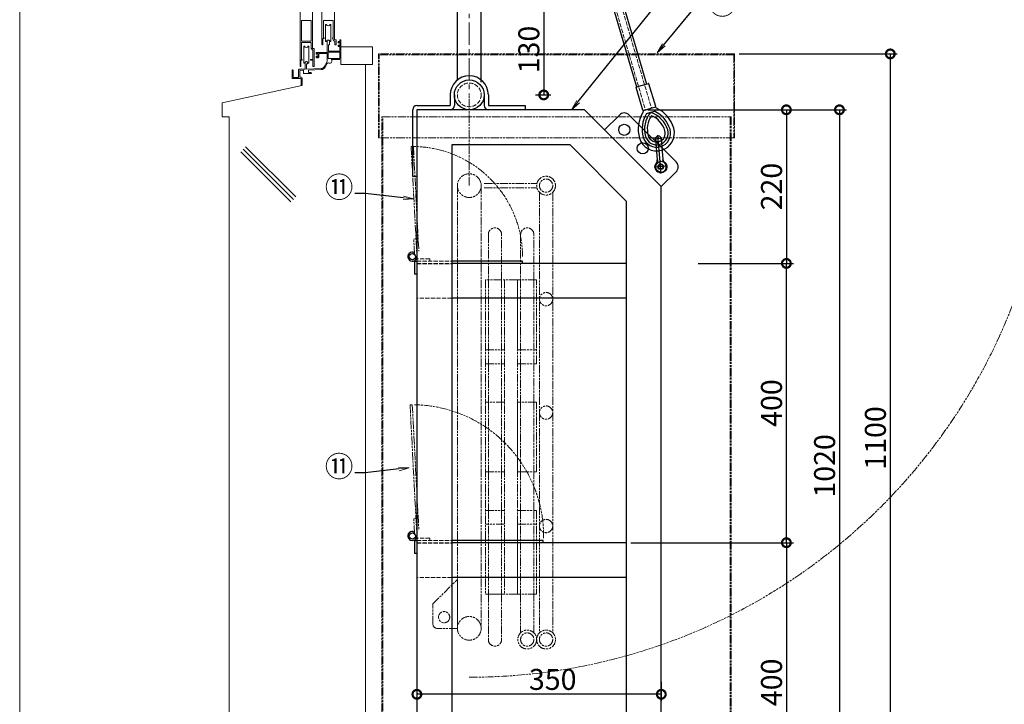
# Model space of a CAD drawing. Extents: x 96 to 35737, y -4785 to 4584.
# Drawn here: x 31475 to 32885, y -4207 to -3227 of the extents above; entities that cross this region are included whole.
import ezdxf
from ezdxf import colors
from ezdxf.entities.mleader import LeaderData, LeaderLine
from ezdxf.math import Vec2, Vec3

# ---------------------------------------------------------------- set-up
doc = ezdxf.new("R2010")
doc.units = 0
doc.header["$PDMODE"] = 35
doc.header["$PDSIZE"] = 3
for name, pattern in [('ACISOTGB', [9, 4, -1, 1, -1, 1, -1]), ('AM_ISO09W050', [22.5, 12, -1.5, 3, -1.5, 3, -1.5]), ('CENTER', [50.8, 31.75, -6.35, 6.35, -6.35]), ('DOT', [8, 6, -2]), ('HIDDEN', [0.375, 0.25, -0.125])]:
    doc.linetypes.add(name, pattern=pattern)
doc.layers.get('0').update_dxf_attribs({"color": 1, "linetype": 'CONTINUOUS'})
doc.layers.get('DEFPOINTS').update_dxf_attribs({"linetype": 'CONTINUOUS'})
for name, color, linetype, lineweight in [('キャビネット', 4, 'AM_ISO09W050', 9), ('中心線', 1, 'CENTER', 5), ('実線', 7, 'CONTINUOUS', 30), ('寸法', 2, 'CONTINUOUS', 20), ('建物', 252, 'CONTINUOUS', 15), ('想像線', 3, 'AM_ISO09W050', 5), ('隠れ線', 6, 'DOT', 9)]:
    doc.layers.add(name, color=color, linetype=linetype, lineweight=lineweight)
doc.dimstyles.get("Standard").update_dxf_attribs({"dimscale": 10, "dimtxt": 3, "dimasz": 2.5, "dimexe": 1, "dimexo": 0.63, "dimgap": 0.63, "dimtad": 1, "dimdsep": 46, "dimtxsty": 'Standard', "dimblk": 'DOTSMALL', "dimcen": 2.5, "dimadec": 0, "dimazin": 0, "dimtfac": 1, "dimtmove": 0, "dimatfit": 3, "dimldrblk": 'OPEN', "dimfxl": 1, "dimtolj": 1, "dimarcsym": 0})

# ---------------------------------------------------------------- blocks, each defined once
blk = doc.blocks.new('_DotSmall')
at = {"color": 0, "linetype": 'ByBlock', "const_width": 0.5}
blk.add_lwpolyline([(-0.0625, 0, 1), (0.0625, 0, 1)], format="xyb", close=True, dxfattribs=at)
blk = doc.blocks.new('*D18')
at = {"layer": 'DEFPOINTS', "color": 0, "transparency": 16777216}
for p in [(32391.5, -3355.6), (32493.7, -4375.6), (32648.8, -4375.6)]:
    blk.add_point(p, dxfattribs=at)
at = {"layer": '寸法', "color": 0, "lineweight": -2, "transparency": 16777216}
for p, q in [((32397.8, -3355.6), (32658.8, -3355.6)), ((32648.8, -3355.6), (32648.8, -4375.6)), ((32500, -4375.6), (32658.8, -4375.6))]:
    blk.add_line(p, q, dxfattribs=at)
at = {"layer": '寸法', "color": 0, "lineweight": -2, "transparency": 16777216, "xscale": 25, "yscale": 25, "zscale": 25}
for p, rotation in [((32648.8, -3355.6), 90), ((32648.8, -4375.6), 270)]:
    blk.add_blockref('_DotSmall', p, dxfattribs=dict(at, rotation=rotation))
at = {"layer": '寸法', "color": 0, "transparency": 16777216, "insert": (32627.5, -3865.6), "char_height": 30, "attachment_point": 5, "rotation": 90}
blk.add_mtext('\\A1;1020', dxfattribs=at)
blk = doc.blocks.new('_OPEN')
at = {"color": 0, "linetype": 'ByBlock'}
for p, q in [((-1, 0.167), (0, 0)), ((0, 0), (-1, -0.167)), ((0, 0), (-1, 0))]:
    blk.add_line(p, q, dxfattribs=at)
blk = doc.blocks.new('*D19')
at = {"layer": 'DEFPOINTS', "color": 0, "transparency": 16777216}
for p in [(32440.1, -3575.6), (32572.8, -3575.6), (32343.7, -3975.6)]:
    blk.add_point(p, dxfattribs=at)
at = {"layer": '寸法', "color": 0, "lineweight": -2, "transparency": 16777216}
for p, q in [((32446.4, -3575.6), (32582.8, -3575.6)), ((32572.8, -3975.6), (32572.8, -3575.6)), ((32350, -3975.6), (32582.8, -3975.6))]:
    blk.add_line(p, q, dxfattribs=at)
at = {"layer": '寸法', "color": 0, "lineweight": -2, "transparency": 16777216, "xscale": 25, "yscale": 25, "zscale": 25}
for p, rotation in [((32572.8, -3575.6), 90), ((32572.8, -3975.6), 270)]:
    blk.add_blockref('_DotSmall', p, dxfattribs=dict(at, rotation=rotation))
at = {"layer": '寸法', "color": 0, "transparency": 16777216, "insert": (32551.5, -3775.6), "char_height": 30, "attachment_point": 5, "rotation": 90}
blk.add_mtext('\\A1;400', dxfattribs=at)
blk = doc.blocks.new('*D25')
at = {"layer": 'DEFPOINTS', "color": 0, "transparency": 16777216}
for p in [(32368.1, -3355.6), (32440.1, -3575.6), (32572.8, -3575.6)]:
    blk.add_point(p, dxfattribs=at)
at = {"layer": '寸法', "color": 0, "lineweight": -2, "transparency": 16777216}
for p, q in [((32374.4, -3355.6), (32582.8, -3355.6)), ((32572.8, -3355.6), (32572.8, -3575.6)), ((32446.4, -3575.6), (32582.8, -3575.6))]:
    blk.add_line(p, q, dxfattribs=at)
at = {"layer": '寸法', "color": 0, "lineweight": -2, "transparency": 16777216, "xscale": 25, "yscale": 25, "zscale": 25}
for p, rotation in [((32572.8, -3355.6), 90), ((32572.8, -3575.6), 270)]:
    blk.add_blockref('_DotSmall', p, dxfattribs=dict(at, rotation=rotation))
at = {"layer": '寸法', "color": 0, "transparency": 16777216, "insert": (32551.5, -3465.6), "char_height": 30, "attachment_point": 5, "rotation": 90}
blk.add_mtext('\\A1;220', dxfattribs=at)
blk = doc.blocks.new('*D26')
at = {"layer": 'DEFPOINTS', "color": 0, "transparency": 16777216}
for p in [(32343.7, -3975.6), (32493.7, -4375.6), (32572.8, -4375.6)]:
    blk.add_point(p, dxfattribs=at)
at = {"layer": '寸法', "color": 0, "lineweight": -2, "transparency": 16777216}
for p, q in [((32350, -3975.6), (32582.8, -3975.6)), ((32572.8, -3975.6), (32572.8, -4375.6)), ((32500, -4375.6), (32582.8, -4375.6))]:
    blk.add_line(p, q, dxfattribs=at)
at = {"layer": '寸法', "color": 0, "lineweight": -2, "transparency": 16777216, "xscale": 25, "yscale": 25, "zscale": 25}
for p, rotation in [((32572.8, -3975.6), 90), ((32572.8, -4375.6), 270)]:
    blk.add_blockref('_DotSmall', p, dxfattribs=dict(at, rotation=rotation))
at = {"layer": '寸法', "color": 0, "transparency": 16777216, "insert": (32551.5, -4175.6), "char_height": 30, "attachment_point": 5, "rotation": 90}
blk.add_mtext('\\A1;400', dxfattribs=at)
blk = doc.blocks.new('*D13')
at = {"layer": 'DEFPOINTS', "color": 0, "transparency": 16777216}
for p in [(32393.7, -4168.7), (32043.7, -4184.5), (32043.7, -4192.7)]:
    blk.add_point(p, dxfattribs=at)
at = {"layer": '寸法', "color": 0, "lineweight": -2, "transparency": 16777216}
for p, q in [((32393.7, -4175), (32393.7, -4202.7)), ((32043.7, -4190.8), (32043.7, -4202.7)), ((32393.7, -4192.7), (32043.7, -4192.7))]:
    blk.add_line(p, q, dxfattribs=at)
at = {"layer": '寸法', "color": 0, "lineweight": -2, "transparency": 16777216, "xscale": 25, "yscale": 25, "zscale": 25, "rotation": 180}
blk.add_blockref('_DotSmall', (32043.7, -4192.7), dxfattribs=at)
at = {"layer": '寸法', "color": 0, "lineweight": -2, "transparency": 16777216, "xscale": 25, "yscale": 25, "zscale": 25}
blk.add_blockref('_DotSmall', (32393.7, -4192.7), dxfattribs=at)
at = {"layer": '寸法', "color": 0, "transparency": 16777216, "insert": (32238.2, -4171.4), "char_height": 30, "attachment_point": 5}
blk.add_mtext('\\A1;350', dxfattribs=at)
blk = doc.blocks.new('*D3')
at = {"layer": 'DEFPOINTS', "color": 0, "transparency": 16777216}
for p in [(32498.7, -3275.6), (32493.7, -4375.6), (32721.6, -4375.6)]:
    blk.add_point(p, dxfattribs=at)
at = {"layer": '寸法', "color": 0, "lineweight": -2, "transparency": 16777216}
for p, q in [((32505, -3275.6), (32731.6, -3275.6)), ((32721.6, -3275.6), (32721.6, -4375.6)), ((32500, -4375.6), (32731.6, -4375.6))]:
    blk.add_line(p, q, dxfattribs=at)
at = {"layer": '寸法', "color": 0, "lineweight": -2, "transparency": 16777216, "xscale": 25, "yscale": 25, "zscale": 25}
for p, rotation in [((32721.6, -3275.6), 90), ((32721.6, -4375.6), 270)]:
    blk.add_blockref('_DotSmall', p, dxfattribs=dict(at, rotation=rotation))
at = {"layer": '寸法', "color": 0, "transparency": 16777216, "insert": (32700.3, -3825.6), "char_height": 30, "attachment_point": 5, "rotation": 90}
blk.add_mtext('\\A1;1100', dxfattribs=at)
blk = doc.blocks.new('*D87')
at = {"layer": 'DEFPOINTS', "color": 0, "transparency": 16777216}
for p in [(32237.6, -3204.3), (32207.3, -3334.3), (32225.3, -3334.3)]:
    blk.add_point(p, dxfattribs=at)
at = {"layer": '寸法', "color": 0, "lineweight": -2, "transparency": 16777216}
for p, q in [((32231.3, -3204.3), (32215.3, -3204.3)), ((32225.3, -3204.3), (32225.3, -3334.3)), ((32213.6, -3334.3), (32235.3, -3334.3))]:
    blk.add_line(p, q, dxfattribs=at)
at = {"layer": '寸法', "color": 0, "lineweight": -2, "transparency": 16777216, "xscale": 25, "yscale": 25, "zscale": 25}
for p, rotation in [((32225.3, -3204.3), 90), ((32225.3, -3334.3), 270)]:
    blk.add_blockref('_DotSmall', p, dxfattribs=dict(at, rotation=rotation))
at = {"layer": '寸法', "color": 0, "transparency": 16777216, "insert": (32204, -3269.3), "char_height": 30, "attachment_point": 5, "rotation": 90}
blk.add_mtext('\\A1;130', dxfattribs=at)

msp = doc.modelspace()

# ---------------------------------------------------------------- linework, layer by layer
at = {"layer": 'キャビネット'}
for p, q in [((31988.7, -3395.606), (31988.7, -3275.606)), ((32498.7, -3275.606), (31988.7, -3275.606)), ((31989.9, -3395.606), (31989.9, -3276.806)), ((32497.5, -3276.806), (31989.9, -3276.806)), ((32497.5, -3276.806), (32497.5, -3395.606)), ((32498.7, -3275.606), (32498.7, -3395.606)), ((31993.7, -4375.606), (31993.7, -3365.606)), ((31993.7, -3365.606), (32493.7, -3365.606)), ((31994.9, -4374.406), (31994.9, -3365.606)), ((32492.5, -3365.606), (32492.5, -4339.406)), ((32493.7, -3365.606), (32493.7, -4340.606)), ((32498.7, -3395.606), (31988.7, -3395.606))]:
    msp.add_line(p, q, dxfattribs=at)
at = {"layer": '中心線'}
msp.add_line((32118.7, -2570.261), (32118.7, -3334.261), dxfattribs=at)
at = {"layer": '実線'}
for p, q in [((32101.7, -3313.05), (32101.7, -2570.261)), ((32135.7, -3315.906), (32135.7, -2570.261)), ((32176.94, -2705.333), (32358.173, -3322.963)), ((32191.333, -2701.11), (32372.566, -3318.739)), ((32367.407, -3356.208), (32357.834, -3323.583)), ((32358.173, -3322.963), (32375.444, -3317.895)), ((32385.638, -3350.858), (32376.065, -3318.234)), ((32091.35, -3334.261), (32091.35, -3349.611)), ((32097.35, -3334.261), (32097.35, -3349.611)), ((32140.05, -3334.261), (32140.05, -3349.611)), ((32146.05, -3334.261), (32146.05, -3349.611)), ((32037.7, -3450.611), (32037.7, -3355.611)), ((32043.7, -3349.611), (32091.35, -3349.611)), ((32043.7, -3355.611), (32043.7, -4369.606)), ((32283.7, -3355.611), (32043.7, -3355.611)), ((32146.05, -3349.611), (32198.7, -3349.611)), ((32198.7, -3349.611), (32198.7, -3355.611)), ((32393.7, -3465.611), (32283.7, -3355.611)), ((32368.027, -3356.547), (32385.299, -3351.479)), ((32312.383, -3384.293), (32333.596, -3363.08)), ((32347.738, -3363.08), (32414.913, -3430.255)), ((32372.654, -3361.067), (32383.848, -3357.782)), ((32093.7, -3405.611), (32093.7, -4349.606)), ((32263.107, -3405.611), (32093.7, -3405.611)), ((32343.7, -3486.885), (32263.107, -3405.611)), ((32037.7, -3450.611), (32043.7, -3450.611)), ((32414.913, -3444.397), (32393.7, -3465.611)), ((32393.7, -4369.606), (32393.7, -3465.611)), ((32343.7, -4369.606), (32343.7, -3486.885)), ((32043.7, -3540.911), (32043.7, -3590.911)), ((32039.117, -3561.895), (32040, -3560.045)), ((32040.5, -3571.511), (32040.5, -3590.911)), ((32040.5, -3572.411), (32043.7, -3572.411)), ((32041.216, -3567.827), (32043.066, -3568.71)), ((32043.697, -3569.561), (32043.697, -3590.911)), ((32043.7, -3569.561), (32043.7, -3575.561)), ((32194.7, -3572.423), (32093.7, -3572.423)), ((32343.7, -3575.611), (32093.7, -3575.611)), ((32194.7, -3575.623), (32194.7, -3572.423)), ((32043.7, -3590.911), (32040.5, -3590.911)), ((32343.7, -3625.611), (32093.7, -3625.611)), ((32043.7, -3940.911), (32043.7, -3990.911)), ((32039.117, -3961.895), (32040, -3960.045)), ((32040.5, -3971.511), (32040.5, -3990.911)), ((32040.5, -3972.411), (32043.7, -3972.411)), ((32041.216, -3967.827), (32043.066, -3968.71)), ((32043.697, -3969.561), (32043.697, -3990.911)), ((32043.7, -3969.561), (32043.7, -3975.561)), ((32224.7, -3972.423), (32093.7, -3972.423)), ((32343.7, -3975.611), (32093.7, -3975.611)), ((32224.7, -3975.623), (32224.7, -3972.423)), ((32043.7, -3990.911), (32040.5, -3990.911)), ((32343.7, -4025.611), (32093.7, -4025.611))]:
    msp.add_line(p, q, dxfattribs=at)
at = {"layer": '実線', "linetype": 'CENTER', "ltscale": 10}
for p, q in [((32394.58, -3396.871), (32384.165, -3397.782)), ((32393.693, -3446.705), (32388.918, -3392.129)), ((32402.365, -3436.342), (32383.353, -3438.006))]:
    msp.add_line(p, q, dxfattribs=at)
at = {"layer": '実線', "ltscale": 10}
for p, q in [((32385.388, -3397.675), (32387.997, -3427.499)), ((32393.357, -3396.978), (32395.967, -3426.801))]:
    msp.add_line(p, q, dxfattribs=at)
at = {"layer": '実線'}
for centre, radius in [((32118.7, -3334.261), 21.35), ((32340.667, -3384.293), 8), ((32367.184, -3410.81), 8), ((32393.7, -3437.326), 8), ((32037.2, -3565.91), 4.45), ((32037.2, -3965.91), 4.45)]:
    msp.add_circle(centre, radius, dxfattribs=at)
at = {"layer": '実線', "ltscale": 10}
for radius in [4, 3.25]:
    msp.add_circle((32392.859, -3437.174), radius, dxfattribs=at)
at = {"layer": '実線'}
for centre, radius, start, end in [((32118.7, -3334.261), 27.35, 0, 180), ((32358.313, -3323.442), 0.5, 106.3534, 196.3534), ((32375.585, -3318.374), 0.5, 16.3534, 106.3534), ((32043.7, -3355.611), 6, 90, 180), ((32091.35, -3349.611), 6, 270, 0), ((32146.05, -3349.611), 6, 180, 270), ((32388.106, -3350.389), 3, 196.3534, 244.543085), ((32385.158, -3350.999), 0.5, 286.3534, 16.3534), ((32366.829, -3395.083), 46.5, 16.3534, 64.543085), ((32340.667, -3370.151), 10, 45, 135), ((32407.13, -3383.257), 46.5, 148.163715, 196.3534), ((32407.13, -3383.257), 41, 147.232035, 196.3534), ((32367.886, -3356.067), 0.5, 196.3534, 286.3534), ((32365.077, -3357.146), 3, 328.163715, 16.3534), ((32407.13, -3383.257), 37.5, 140.595569, 196.3534), ((32407.13, -3383.257), 33.5, 145.172654, 196.3534), ((32366.829, -3395.083), 37.5, 16.3534, 72.111231), ((32366.829, -3395.083), 33.5, 16.3534, 67.534146), ((32366.829, -3395.083), 41, 16.3534, 65.474765), ((32386.979, -3389.17), 25.5, 196.3534, 16.3534), ((32386.979, -3389.17), 20, 196.3534, 16.3534), ((32386.979, -3389.17), 16.5, 196.3534, 16.3534), ((32386.979, -3389.17), 12.5, 196.3534, 16.3534), ((32407.842, -3437.326), 10, 315, 45), ((32037.2, -3565.911), 6.5, 59.489763, 0), ((32037.2, -3965.911), 6.5, 59.489763, 0)]:
    msp.add_arc(centre, radius, start, end, dxfattribs=at)
at = {"layer": '実線', "ltscale": 10}
for centre, radius, start, end in [((32389.373, -3397.326), 4, 5, 185), ((32392.859, -3437.174), 8.5, 136.810315, 53.189685), ((32392.859, -3437.174), 7.953, 136.810315, 53.189685), ((32383.016, -3427.934), 5, 316.810315, 5), ((32383.016, -3427.934), 5.547, 316.810315, 5), ((32400.948, -3426.366), 5.547, 185, 233.189685), ((32400.948, -3426.366), 5, 185, 233.189685)]:
    msp.add_arc(centre, radius, start, end, dxfattribs=at)
at = {"layer": '実線', "linetype": 'HIDDEN', "ltscale": 10}
msp.add_arc((32389.373, -3397.326), 4, 185, 5, dxfattribs=at)
at = {"layer": '建物'}
for p, q in [((31474.9, -2412.132), (31474.9, -4561.135)), ((31876.4, -3211.606), (31876.4, -3292.956)), ((31894.4, -3267.606), (31894.4, -3211.606)), ((31907.8, -3211.606), (31907.8, -3261.956)), ((31925.8, -3255.606), (31925.8, -3211.606)), ((31878.33, -3227.536), (31878.33, -3257.106)), ((31892.47, -3227.536), (31878.33, -3227.536)), ((31892.47, -3257.106), (31892.47, -3227.536)), ((31909.73, -3252.606), (31909.73, -3227.536)), ((31923.87, -3227.536), (31909.73, -3227.536)), ((31923.87, -3227.536), (31923.87, -3252.606)), ((31913.972, -3233.606), (31913.05, -3233.606)), ((31913.05, -3233.606), (31913.05, -3257.606)), ((31920.55, -3233.606), (31919.629, -3233.606)), ((31920.55, -3257.606), (31920.55, -3233.606)), ((31909.1, -3261.956), (31909.1, -3253.606)), ((31909.1, -3253.606), (31910.8, -3253.606)), ((31910.8, -3252.606), (31909.73, -3252.606)), ((31910.8, -3253.606), (31910.8, -3252.606)), ((31923.87, -3252.606), (31922.8, -3252.606)), ((31922.8, -3252.606), (31922.8, -3253.606)), ((31922.8, -3253.606), (31923.87, -3253.606)), ((31923.87, -3253.606), (31923.87, -3255.536)), ((31928, -3255.606), (31925.8, -3255.606)), ((31928, -3255.906), (31928, -3255.606)), ((31928, -3261.641), (31928, -3255.606)), ((31933.27, -3257.606), (31933.27, -3255.606)), ((31933.27, -3255.606), (31934.9, -3255.606)), ((31934.9, -3255.606), (31934.9, -3290.606)), ((31878.33, -3257.106), (31892.47, -3257.106)), ((31878.33, -3283.606), (31878.33, -3259.036)), ((31892.47, -3259.036), (31878.33, -3259.036)), ((31882.572, -3264.606), (31881.65, -3264.606)), ((31881.65, -3264.606), (31881.65, -3288.606)), ((31889.15, -3264.606), (31888.229, -3264.606)), ((31889.15, -3288.606), (31889.15, -3264.606)), ((31892.47, -3259.036), (31892.47, -3267.536)), ((31894.383, -3269.534), (31894.67, -3269.834)), ((31896.6, -3267.606), (31894.4, -3267.606)), ((31894.67, -3269.834), (31894.67, -3283.606)), ((31896.6, -3292.641), (31896.6, -3267.606)), ((31913.05, -3257.606), (31913.972, -3257.606)), ((31915.1, -3273.606), (31915.1, -3257.306)), ((31918.5, -3262.606), (31916.9, -3262.606)), ((31916.9, -3262.606), (31916.9, -3271.606)), ((31918.5, -3257.306), (31918.5, -3262.606)), ((31919.629, -3257.606), (31920.55, -3257.606)), ((31925.783, -3257.534), (31926.07, -3257.834)), ((31926.07, -3257.834), (31926.07, -3261.641)), ((31931, -3259.906), (31931, -3257.606)), ((31931, -3257.606), (31933.27, -3257.606)), ((31931.8, -3259.906), (31931, -3259.906)), ((31931, -3265.206), (31931, -3262.906)), ((31931, -3262.906), (31931.8, -3262.906)), ((31933.27, -3265.206), (31931, -3265.206)), ((31933.27, -3258.806), (31931.8, -3258.806)), ((31931.8, -3258.806), (31931.8, -3259.906)), ((31931.8, -3262.906), (31931.8, -3264.006)), ((31931.8, -3264.006), (31933.27, -3264.006)), ((31933.27, -3264.006), (31933.27, -3258.806)), ((31933.27, -3271.606), (31933.27, -3265.206)), ((31934.9, -3265.606), (31979.9, -3265.606)), ((31979.9, -3265.606), (31979.9, -3290.606)), ((31877.7, -3292.956), (31877.7, -3284.606)), ((31877.7, -3284.606), (31879.4, -3284.606)), ((31879.4, -3283.606), (31878.33, -3283.606)), ((31879.4, -3284.606), (31879.4, -3283.606)), ((31894.67, -3283.606), (31891.4, -3283.606)), ((31891.4, -3283.606), (31891.4, -3284.606)), ((31891.4, -3284.606), (31894.67, -3284.606)), ((31894.67, -3284.606), (31894.67, -3292.641)), ((31899.6, -3275.906), (31899.6, -3273.606)), ((31899.6, -3273.606), (31915.1, -3273.606)), ((31900.4, -3275.906), (31899.6, -3275.906)), ((31899.6, -3280.206), (31899.6, -3278.906)), ((31899.6, -3278.906), (31900.4, -3278.906)), ((31901.9, -3274.806), (31900.4, -3274.806)), ((31900.4, -3274.806), (31900.4, -3275.906)), ((31900.4, -3278.906), (31900.4, -3280.006)), ((31900.4, -3280.006), (31901.9, -3280.006)), ((31902.1, -3281.206), (31900.6, -3281.206)), ((31901.9, -3280.006), (31901.9, -3274.806)), ((31915.1, -3274.806), (31903.1, -3274.806)), ((31903.1, -3274.806), (31903.1, -3280.206)), ((31915.005, -3274.886), (31915.005, -3277.906)), ((31915.1, -3286.606), (31915.1, -3274.806)), ((31933.27, -3273.236), (31916.73, -3273.236)), ((31916.73, -3273.236), (31916.73, -3282.206)), ((31916.73, -3282.206), (31933.27, -3282.206)), ((31916.9, -3271.606), (31933.27, -3271.606)), ((31933.27, -3283.406), (31920.962, -3283.406)), ((31933.27, -3282.206), (31933.27, -3273.236)), ((31864.9, -3310.606), (31864.9, -3299.306)), ((31866.3, -3299.306), (31866.3, -3309.206)), ((31874.2, -3309.206), (31874.2, -3298.572)), ((31875.165, -3297.572), (31883.7, -3297.274)), ((31881.467, -3298.983), (31875.83, -3299.18)), ((31875.83, -3299.18), (31875.83, -3308.976)), ((31881.467, -3298.983), (31881.467, -3303.606)), ((31881.65, -3288.606), (31882.572, -3288.606)), ((31883.7, -3297.274), (31883.7, -3288.306)), ((31887.1, -3289.606), (31885.4, -3289.606)), ((31885.4, -3289.606), (31885.4, -3297.215)), ((31885.4, -3297.215), (31906.69, -3296.471)), ((31887.1, -3288.306), (31887.1, -3289.606)), ((31888.229, -3288.606), (31889.15, -3288.606)), ((31906.747, -3298.1), (31888.6, -3298.734)), ((31888.6, -3298.734), (31888.6, -3301.976)), ((31910.846, -3293.974), (31915.1, -3286.606)), ((31915.394, -3289.358), (31912.258, -3294.789)), ((31979.9, -3290.606), (31934.9, -3290.606)), ((31969.9, -3290.606), (31969.9, -4387.575)), ((31877.9, -3310.606), (31864.9, -3310.606)), ((31866.3, -3309.206), (31874.2, -3309.206)), ((31875.83, -3308.976), (31877.9, -3308.976)), ((31877.9, -3310.606), (31876.1, -3310.606)), ((31877.9, -3315.148), (31877.9, -3310.606)), ((31879.4, -3310.476), (31879.4, -3319.856)), ((31892.9, -3303.606), (31881.467, -3303.606)), ((31888.6, -3301.976), (31891.809, -3301.976)), ((31891.809, -3301.976), (31892.9, -3302.606)), ((31892.9, -3302.606), (31892.9, -3303.606)), ((31764.9, -3345.606), (31878.811, -3320.588)), ((31878.02, -3315.331), (31877.9, -3315.148)), ((31877.9, -3316.064), (31878.02, -3315.881)), ((31877.9, -3319.856), (31877.9, -3316.064)), ((31878.02, -3315.881), (31878.02, -3315.331)), ((31764.9, -3345.606), (31764.9, -3365.606)), ((31764.9, -3365.606), (31774.9, -3365.606)), ((31774.9, -3365.606), (31774.9, -4561.135)), ((31794.893, -3412.091), (31866.838, -3484.036)), ((31798.429, -3408.556), (31870.373, -3480.5)), ((31791.357, -3415.627), (31863.302, -3487.571))]:
    msp.add_line(p, q, dxfattribs=at)
for centre, radius, start, end in [((31916.8, -3232.606), 3, 199.4715, 340.5285), ((31916.8, -3258.606), 3, 19.471225, 160.528774), ((31916.8, -3257.306), 1.7, 359.99999, 180.00001), ((31925.87, -3255.536), 2, 179.999999, 267.508073), ((31885.4, -3263.606), 3, 199.4715, 340.5285), ((31894.47, -3267.536), 2, 179.999999, 267.508073), ((31908.45, -3261.956), 0.65, 179.99999, 0.00001), ((31927.035, -3261.641), 0.965, 179.99999, 0.00001), ((31900.6, -3280.206), 1, 180.000009, 269.999991), ((31902.1, -3280.206), 1, 270.000009, 359.999991), ((31919, -3285.806), 3.1, 245.298747, 50.731973), ((31865.6, -3299.306), 0.7, 359.99999, 180.00001), ((31875.2, -3298.572), 1, 91.999983, 179.999998), ((31877.05, -3292.956), 0.65, 179.99999, 0.00001), ((31885.4, -3289.606), 3, 19.471225, 160.528774), ((31885.4, -3288.306), 1.7, 359.99999, 180.00001), ((31895.635, -3292.641), 0.965, 179.99999, 0.00001), ((31906.516, -3291.474), 5, 271.999995, 329.999997), ((31906.516, -3291.474), 6.63, 271.999997, 329.999998), ((31916.953, -3290.258), 1.8, 65.298506, 149.999987), ((31877.9, -3310.476), 1.5, 0.000009, 89.999991), ((31878.65, -3319.856), 0.75, 179.99999, 0.00001)]:
    msp.add_arc(centre, radius, start, end, dxfattribs=at)
at = {"layer": '想像線'}
for p, q in [((32118.7, -3464.261), (32118.7, -3334.261)), ((32038.644, -3408.13), (32035.449, -3408.298)), ((32035.449, -3408.298), (32043.299, -3558.092)), ((32038.644, -3408.13), (32046.495, -3557.925)), ((32101.7, -3464.261), (32101.7, -4098.261)), ((32135.7, -3464.261), (32135.7, -4098.261)), ((32139.838, -3461.261), (32215.538, -3461.261)), ((32139.838, -3467.261), (32215.538, -3467.261)), ((32219.2, -3473.852), (32219.2, -4104.669)), ((32238.2, -3473.852), (32238.2, -4104.669)), ((32146, -3534.261), (32146, -3599.261)), ((32165, -3599.261), (32165, -3534.261)), ((32192.2, -3534.261), (32192.2, -3599.261)), ((32211.2, -3599.261), (32211.2, -3534.261)), ((32039.187, -3540.772), (32042.382, -3540.605)), ((32040.339, -3562.757), (32039.187, -3540.772)), ((32188, -3599.261), (32141.8, -3599.261)), ((32141.8, -3599.261), (32141.8, -4049.261)), ((32146, -3599.261), (32146, -3719.261)), ((32165, -3599.261), (32165, -3719.261)), ((32169, -3599.261), (32169, -4049.261)), ((32215.2, -3599.261), (32188, -3599.261)), ((32188, -3699.261), (32188, -3599.261)), ((32188, -3599.261), (32188, -4049.261)), ((32192.2, -3599.261), (32192.2, -3719.261)), ((32211.2, -3599.261), (32211.2, -3719.261)), ((32215.2, -3719.261), (32215.2, -3599.261)), ((32141.8, -3699.261), (32169, -3699.261)), ((32188, -3699.261), (32215.2, -3699.261)), ((32141.8, -3719.261), (32169, -3719.261)), ((32146, -3719.261), (32146, -3774.261)), ((32165, -3774.261), (32165, -3719.261)), ((32188, -3719.261), (32215.2, -3719.261)), ((32192.2, -3719.261), (32192.2, -3774.261)), ((32211.2, -3774.261), (32211.2, -3719.261)), ((32037.074, -3778.171), (32033.879, -3778.339)), ((32033.879, -3778.339), (32043.299, -3958.092)), ((32037.074, -3778.171), (32046.495, -3957.925)), ((32169, -3774.261), (32141.8, -3774.261)), ((32146, -3774.261), (32146, -3874.261)), ((32165, -3774.261), (32165, -3874.261)), ((32215.2, -3774.261), (32188, -3774.261)), ((32188, -3874.261), (32188, -3774.261)), ((32192.2, -3774.261), (32192.2, -3874.261)), ((32211.2, -3774.261), (32211.2, -3874.261)), ((32215.2, -3874.261), (32215.2, -3774.261)), ((32141.8, -3874.261), (32169, -3874.261)), ((32146, -3874.261), (32146, -3929.261)), ((32165, -3929.261), (32165, -3874.261)), ((32188, -3874.261), (32215.2, -3874.261)), ((32192.2, -3874.261), (32192.2, -3929.261)), ((32211.2, -3929.261), (32211.2, -3874.261)), ((32141.8, -3929.261), (32169, -3929.261)), ((32146, -3929.261), (32146, -4049.261)), ((32165, -3929.261), (32165, -4049.261)), ((32188, -3929.261), (32215.2, -3929.261)), ((32192.2, -3929.261), (32192.2, -4049.261)), ((32211.2, -3929.261), (32211.2, -4049.261)), ((32215.2, -3929.261), (32215.2, -4049.261)), ((32039.187, -3940.772), (32042.382, -3940.605)), ((32040.339, -3962.757), (32039.187, -3940.772)), ((32169, -3949.261), (32141.8, -3949.261)), ((32188, -3949.261), (32215.2, -3949.261)), ((32188, -3949.261), (32188, -4049.261)), ((32066.7, -4063.261), (32101.7, -4028.261)), ((32101.7, -4098.261), (32101.7, -4028.261)), ((32141.8, -4049.261), (32169, -4049.261)), ((32188, -4049.261), (32142.1, -4049.261)), ((32215.2, -4049.261), (32188, -4049.261)), ((32192.2, -4049.261), (32192.2, -4104.669)), ((32211.2, -4104.669), (32211.2, -4049.261)), ((32066.7, -4092.261), (32066.7, -4063.261)), ((32101.7, -4098.261), (32072.7, -4098.261))]:
    msp.add_line(p, q, dxfattribs=at)
at = {"layer": '想像線', "linetype": 'ACISOTGB'}
msp.add_line((32038.644, -3408.13), (32035.449, -3408.298), dxfattribs=at)
at = {"layer": '想像線', "lineweight": 5}
for p, q in [((32146, -4049.261), (32146, -4114.261)), ((32165, -4049.261), (32165, -4114.261))]:
    msp.add_line(p, q, dxfattribs=at)
at = {"layer": '想像線'}
for centre, radius in [((32118.7, -3464.261), 17), ((32228.7, -3464.261), 13.5), ((32228.7, -3464.261), 9.5), ((32228.7, -3626.761), 9.5), ((32228.7, -3789.261), 9.5), ((32228.7, -3951.761), 9.5), ((32082.7, -4082.261), 8), ((32118.7, -4098.261), 17), ((32201.7, -4114.261), 13.5), ((32228.7, -4114.261), 13.5), ((32201.7, -4114.261), 9.5), ((32228.7, -4114.261), 9.5)]:
    msp.add_circle(centre, radius, dxfattribs=at)
for centre, radius, start, end in [((32118.7, -3334.261), 834, 270, 90), ((32037.2, -3565.934), 157.76, 0, 90.03835), ((32155.5, -3534.261), 9.5, 0, 180), ((32201.7, -3534.261), 9.5, 0, 180), ((32037.2, -3965.934), 187.933, 359, 89.03835), ((32072.7, -4092.261), 6, 180, 270), ((32155.5, -4114.261), 9.5, 180, 0)]:
    msp.add_arc(centre, radius, start, end, dxfattribs=at)
at = {"layer": '隠れ線'}
for p, q in [((32170.105, -2671.384), (32370.765, -3355.222)), ((32178.741, -2668.85), (32379.401, -3352.688)), ((32040.185, -3569.21), (32062.2, -3569.21)), ((32043.7, -3572.423), (32093.7, -3572.423)), ((32062.2, -3569.21), (32062.2, -3572.41)), ((32040.185, -3969.21), (32062.2, -3969.21)), ((32043.7, -3972.423), (32093.7, -3972.423)), ((32062.2, -3969.21), (32062.2, -3972.41))]:
    msp.add_line(p, q, dxfattribs=at)
at = {"layer": '隠れ線', "lineweight": 30}
for p, q in [((32043.7, -3575.611), (32093.7, -3575.611)), ((32043.7, -3975.611), (32093.7, -3975.611))]:
    msp.add_line(p, q, dxfattribs=at)
at = {"layer": '隠れ線', "lineweight": 5}
for p, q in [((32093.7, -3625.611), (32043.7, -3625.611)), ((32093.7, -4025.611), (32043.7, -4025.611))]:
    msp.add_line(p, q, dxfattribs=at)
at = {"layer": '隠れ線'}
msp.add_circle((32118.7, -3334.261), 17, dxfattribs=at)

# ---------------------------------------------------------------- dimensions: what is measured, and where the dimension line sits
at = {"layer": '寸法'}
for base, p1, p2, picture, middle in [((32225.288, -3334.261), (32237.62, -3204.261), (32207.323, -3334.261), '*D87', (32203.988, -3269.261)), ((32721.575, -4375.606), (32498.7, -3275.606), (32493.7, -4375.606), '*D3', (32700.275, -3825.606))]:
    dim = msp.add_linear_dim(base=base, p1=p1, p2=p2, angle=90, dimstyle='Standard', override={"dimfxl": 0}, dxfattribs=at)
    dim.commit()
    dim.dimension.update_dxf_attribs({"geometry": picture, "text_midpoint": middle})
for base, p1, p2, picture, middle in [((32572.796, -3575.611), (32368.085, -3355.611), (32440.135, -3575.611), '*D25', (32551.496, -3465.611)), ((32648.7995, -4375.6059), (32391.5052, -3355.6106), (32493.7002, -4375.6059), '*D18', (32627.4995, -3865.6083)), ((32572.796, -3575.611), (32343.7, -3975.611), (32440.135, -3575.611), '*D19', (32551.496, -3775.611)), ((32572.7956, -4375.6059), (32343.7002, -3975.6106), (32493.7002, -4375.6059), '*D26', (32551.4956, -4175.6083))]:
    dim = msp.add_linear_dim(base=base, p1=p1, p2=p2, angle=90, dimstyle='Standard', dxfattribs=at)
    dim.commit()
    dim.dimension.update_dxf_attribs({"geometry": picture, "text_midpoint": middle})
dim = msp.add_linear_dim(base=(32043.7, -4192.707), p1=(32393.7, -4168.734), p2=(32043.7, -4184.526), angle=180, dimstyle='Standard', override={"dimfxl": 0}, dxfattribs=at)
dim.commit()
dim.dimension.update_dxf_attribs({"geometry": '*D13', "text_midpoint": (32238.2, -4192.707), "dimtype": 160})

# ---------------------------------------------------------------- leaders
ml = msp.add_multileader_mtext('Standard', dxfattribs=at)
ml.set_content('⑨', color=256)
ml.set_leader_properties()
ml.set_arrow_properties(name='OPEN')
ml.build(insert=Vec2(0, 0))
ml.multileader.update_dxf_attribs({"text_right_attachment_type": 3, "dogleg_length": 15, "arrow_head_size": 15})
ctx = ml.context
ctx.base_point, ctx.char_height, ctx.arrow_head_size, ctx.plane_origin = Vec3(32458.597, -3133.797), 30, 15, Vec3(32443.597, -3133.797)
ctx.right_attachment = 3
notes = []
notes.append((ctx, [(0, (1, 1, 0), (32443.597, -3133.797), (1, 0), 15, [(0, [(32265.165, -3355.611)], 0, [])])]))
ctx.mtext.insert, ctx.mtext.flow_direction = Vec3(32460.597, -3116.155), 5
ml = msp.add_multileader_mtext('Standard', dxfattribs=at)
ml.set_content('⑬', color=256)
ml.set_leader_properties()
ml.set_arrow_properties(name='OPEN')
ml.build(insert=Vec2(0, 0))
ml.multileader.update_dxf_attribs({"text_right_attachment_type": 3, "dogleg_length": 15, "arrow_head_size": 15})
ctx = ml.context
ctx.base_point, ctx.char_height, ctx.arrow_head_size, ctx.plane_origin = Vec3(32458.597, -3206.526), 30, 15, Vec3(32443.597, -3206.526)
ctx.right_attachment = 3
notes.append((ctx, [(0, (1, 1, 0), (32443.597, -3206.526), (1, 0), 15, [(0, [(32387.716, -3274.195)], 0, [])])]))
ctx.mtext.insert, ctx.mtext.flow_direction = Vec3(32460.597, -3188.883), 5
ml = msp.add_multileader_mtext('Standard', dxfattribs=at)
ml.set_content('⑪', color=256)
ml.set_leader_properties()
ml.set_arrow_properties(name='OPEN')
ml.build(insert=Vec2(0, 0))
ml.multileader.update_dxf_attribs({"text_right_attachment_type": 3, "dogleg_length": 15, "arrow_head_size": 15})
ctx = ml.context
ctx.base_point, ctx.char_height, ctx.arrow_head_size, ctx.plane_origin = Vec3(31908.82, -3469.004), 30, 15, Vec3(31990.555, -3475.652)
ctx.right_attachment, ctx.text_align_type = 3, 2
notes.append((ctx, [(0, (1, 1, 0), (31969.752, -3475.652), (-1, 0), 15, [(0, [(32039.374, -3483.195)], 0, [])])]))
ctx.mtext.insert, ctx.mtext.alignment, ctx.mtext.flow_direction = Vec3(31952.752, -3451.362), 3, 5
ml = msp.add_multileader_mtext('Standard', dxfattribs=at)
ml.set_content('⑪', color=256)
ml.set_leader_properties()
ml.set_arrow_properties(name='OPEN')
ml.build(insert=Vec2(0, 0))
ml.multileader.update_dxf_attribs({"text_right_attachment_type": 3, "dogleg_length": 15, "arrow_head_size": 15})
ctx = ml.context
ctx.base_point, ctx.char_height, ctx.arrow_head_size, ctx.plane_origin = Vec3(31908.82, -3869.004), 30, 15, Vec3(31990.555, -3925.652)
ctx.right_attachment, ctx.text_align_type = 3, 2
notes.append((ctx, [(0, (1, 1, 0), (31969.752, -3875.652), (-1, 0), 15, [(0, [(32032.767, -3868.216)], 0, [])])]))
ctx.mtext.insert, ctx.mtext.alignment, ctx.mtext.flow_direction = Vec3(31952.752, -3851.362), 3, 5
for ctx, leaders in notes:
    for number, flags, end, landing, length, lines in leaders:
        leader = LeaderData()
        leader.index, (leader.has_last_leader_line, leader.has_dogleg_vector, leader.attachment_direction) = number, flags
        leader.last_leader_point, leader.dogleg_vector, leader.dogleg_length = Vec3(end), Vec3(landing), length
        for number, points, colour, breaks in lines:
            line = LeaderLine()
            line.index, line.vertices, line.color, line.breaks = number, Vec3.list(points), colors.encode_raw_color(colour), breaks
            leader.lines.append(line)
        ctx.leaders.append(leader)

doc.saveas('drawing.dxf')
